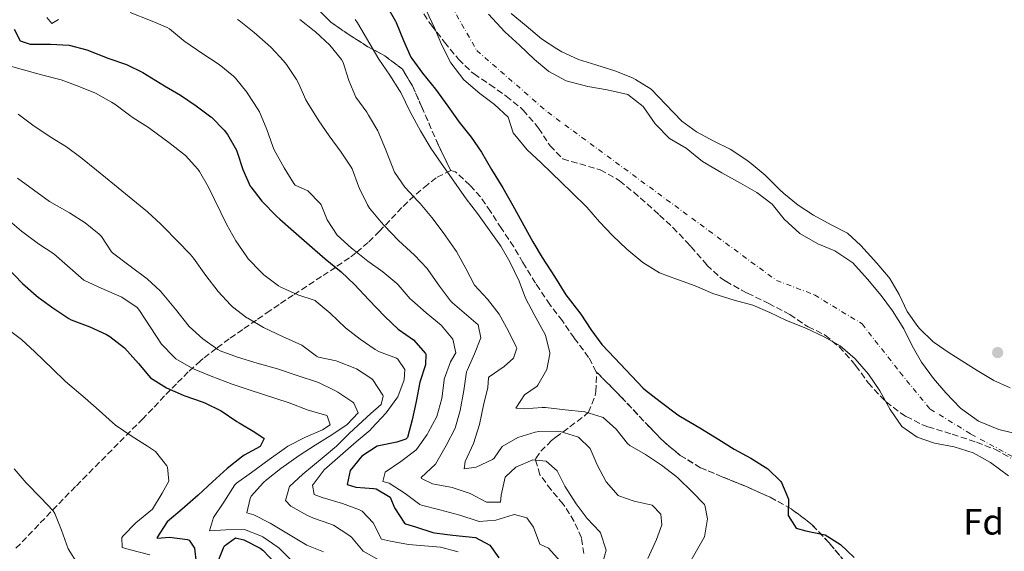
# Model space of a CAD drawing. Units: metres. Extents: x 631283 to 634737, y 4731993 to 4734372.
# Drawn here: x 634144 to 634414, y 4732726 to 4732872 of the extents above; entities that cross this region are included whole.
import ezdxf
from ezdxf.enums import TextEntityAlignment as Align

# ---------------------------------------------------------------- set-up
doc = ezdxf.new("R2010")
doc.units = ezdxf.units.M
doc.header["$MEASUREMENT"] = 0
doc.linetypes.add('DGN Style 3', pattern=[2.435891, 1.739922, -0.695969])
doc.linetypes.add('DGN Style 4', pattern=[2.785615, 1.391938, -0.695969, 0.00174, -0.695969])
for name, color, linetype, lineweight in [('Cauce permanente', 151, 'Continuous', 13), ('Cauce permanente (área)', 142, 'Continuous', 13), ('Curva de nivel directora', 30, 'Continuous', 30), ('Curva de nivel intermedia', 30, 'Continuous', 0), ('Eje cauce permanente (área)', 70, 'DGN Style 4', 0), ('Etiqueta de zona arbolada', 92, 'Continuous', 0), ('Linea de separación interior de zonas arboladas', 92, 'DGN Style 3', 0), ('Línea de cambio de uso (parcela vista)', 92, 'Continuous', 0), ('Punto acotado terreno (símbolo)', 7, 'Continuous', 0), ('Zona arbolada', 92, 'DGN Style 3', 0)]:
    doc.layers.add(name, color=color, linetype=linetype, lineweight=lineweight)
doc.styles.add('Style-Arial', font='arial.ttf')

# ---------------------------------------------------------------- blocks, each defined once
blk = doc.blocks.new('5PATER')
at = {"layer": 'Punto acotado terreno (símbolo)', "linetype": 'Continuous', "lineweight": 0}
h = blk.add_hatch(color=51, dxfattribs=at)
edge = h.paths.add_edge_path()
edge.add_ellipse((0, 0), major_axis=(-0.11, -0.111), ratio=0.999422, start_angle=0, end_angle=360)

msp = doc.modelspace()

# ---------------------------------------------------------------- linework, layer by layer
at = {"layer": 'Cauce permanente', "color": 151, "linetype": 'Continuous', "lineweight": 13}
for points in [[(634414.79, 4732746.42, 445.85), (634409.82, 4732750.07, 445.85), (634405.07, 4732752.79, 445.85), (634399.84, 4732754.41, 445.85), (634394.49, 4732755.44, 445.85), (634389.74, 4732757.01, 445.85), (634385.54, 4732759.95, 445.85), (634382.31, 4732764.69, 445.85), (634379.47, 4732769.76, 445.85), (634376.35, 4732774.33, 445.85), (634372.69, 4732778.53, 445.85), (634368.59, 4732782.17, 445.85), (634364.17, 4732784.62, 445.85), (634359.2, 4732787.01, 445.85), (634353.85, 4732789.13, 445.85), (634349.32, 4732791.25, 445.85), (634344.68, 4732793.26, 445.85), (634339.5, 4732794.67, 445.85), (634333.71, 4732796.51, 445.85), (634328.8, 4732798.58, 445.85), (634323.94, 4732800.32, 445.85), (634319.03, 4732802.22, 445.85), (634314.5, 4732805.04, 445.85), (634310.08, 4732808.64, 445.85), (634306.14, 4732812.39, 445.85), (634302.59, 4732816.2, 445.85), (634299.09, 4732820.18, 445.85), (634295, 4732824.21, 445.85), (634286.58, 4732832.38, 445.85), (634282.71, 4732835.97, 445.85), (634278.88, 4732840.65, 445.85), (634277.51, 4732844.96, 445.85), (634273.79, 4732848.44, 445.85), (634269.75, 4732851.44, 445.85), (634265.38, 4732855.14, 445.85), (634261.78, 4732859.88, 445.85), (634259.31, 4732864.73, 445.85), (634257.34, 4732869.47, 445.85), (634254.99, 4732874.32, 445.85)], [(634272.15, 4732873.17, 445.83), (634276.63, 4732868.38, 445.83), (634280.67, 4732864.68, 445.83), (634284.72, 4732860.76, 445.83), (634288.7, 4732857.44, 445.83), (634293.4, 4732854.88, 445.83), (634299.4, 4732853.31, 445.83), (634304.69, 4732852.45, 445.83), (634310.37, 4732851.15, 445.83), (634314.57, 4732847.88, 445.83), (634317.8, 4732843.09, 445.83), (634321.79, 4732839.06, 445.83), (634326.37, 4732836.39, 445.83), (634330.85, 4732832.75, 445.83), (634336.15, 4732829.59, 445.83), (634341.28, 4732826.82, 445.83), (634345.7, 4732824.27, 445.83), (634349.96, 4732821, 445.83), (634353.24, 4732816.91, 445.83), (634357.56, 4732813, 445.83), (634362.47, 4732810.11, 445.83), (634367.11, 4732808.21, 445.83), (634372.08, 4732804.89, 445.83), (634376.07, 4732800.48, 445.83), (634379.84, 4732795.91, 445.83), (634382.95, 4732791.77, 445.83), (634386.07, 4732786.76, 445.83), (634388.37, 4732782.12, 445.83), (634390.89, 4732777.66, 445.83), (634394.22, 4732773.19, 445.83), (634397.55, 4732769.21, 445.83), (634401.65, 4732765.02, 445.83), (634406.57, 4732761.48, 445.83), (634412.08, 4732759.15, 445.83), (634418.52, 4732757.63, 445.83)]]:
    msp.add_polyline3d(points, dxfattribs=at)
at = {"layer": 'Cauce permanente (área)', "color": 142, "linetype": 'Continuous', "lineweight": 13}
for points in [[(634254.99, 4732874.32, 445.85), (634257.34, 4732869.47, 445.85), (634259.31, 4732864.73, 445.85), (634261.78, 4732859.88, 445.85), (634265.38, 4732855.14, 445.85), (634269.75, 4732851.44, 445.85), (634273.79, 4732848.44, 445.85), (634277.51, 4732844.96, 445.85), (634278.88, 4732840.65, 445.85), (634282.71, 4732835.97, 445.85), (634286.58, 4732832.38, 445.85), (634295, 4732824.21, 445.85), (634299.09, 4732820.18, 445.85), (634302.59, 4732816.2, 445.85), (634306.14, 4732812.39, 445.85), (634310.08, 4732808.64, 445.85), (634314.5, 4732805.04, 445.85), (634319.03, 4732802.22, 445.85), (634323.94, 4732800.32, 445.85), (634328.8, 4732798.58, 445.85), (634333.71, 4732796.51, 445.85), (634339.5, 4732794.67, 445.85), (634344.68, 4732793.26, 445.85), (634349.32, 4732791.25, 445.85), (634353.85, 4732789.13, 445.85), (634359.2, 4732787.01, 445.85), (634364.17, 4732784.62, 445.85), (634368.59, 4732782.17, 445.85), (634372.69, 4732778.53, 445.85), (634376.35, 4732774.33, 445.85), (634379.47, 4732769.76, 445.85), (634382.31, 4732764.69, 445.85), (634385.54, 4732759.95, 445.85), (634389.74, 4732757.01, 445.85), (634394.49, 4732755.44, 445.85), (634399.84, 4732754.41, 445.85), (634405.07, 4732752.79, 445.85), (634409.82, 4732750.07, 445.85), (634414.79, 4732746.42, 445.85)], [(634272.15, 4732873.17, 445.83), (634276.63, 4732868.38, 445.83), (634280.67, 4732864.68, 445.83), (634284.72, 4732860.76, 445.83), (634288.7, 4732857.44, 445.83), (634293.4, 4732854.88, 445.83), (634299.4, 4732853.31, 445.83), (634304.69, 4732852.45, 445.83), (634310.37, 4732851.15, 445.83), (634314.57, 4732847.88, 445.83), (634317.8, 4732843.09, 445.83), (634321.79, 4732839.06, 445.83), (634326.37, 4732836.39, 445.83), (634330.85, 4732832.75, 445.83), (634336.15, 4732829.59, 445.83), (634341.28, 4732826.82, 445.83), (634345.7, 4732824.27, 445.83), (634349.96, 4732821, 445.83), (634353.24, 4732816.91, 445.83), (634357.56, 4732813, 445.83), (634362.47, 4732810.11, 445.83), (634367.11, 4732808.21, 445.83), (634372.08, 4732804.89, 445.83), (634376.07, 4732800.48, 445.83), (634379.84, 4732795.91, 445.83), (634382.95, 4732791.77, 445.83), (634386.07, 4732786.76, 445.83), (634388.37, 4732782.12, 445.83), (634390.89, 4732777.66, 445.83), (634394.22, 4732773.19, 445.83), (634397.55, 4732769.21, 445.83), (634401.65, 4732765.02, 445.83), (634406.57, 4732761.48, 445.83), (634412.08, 4732759.15, 445.83), (634418.52, 4732757.63, 445.83)]]:
    msp.add_polyline3d(points, dxfattribs=at)
at = {"layer": 'Curva de nivel directora', "color": 30, "linetype": 'Continuous', "lineweight": 30, "flags": 128}
for points, elevation in [([(634244.15, 4732875.6), (634246.62, 4732871.25), (634246.78, 4732870.92), (634248.8, 4732865.96), (634250.85, 4732861.4), (634251.05, 4732861.05), (634254, 4732857.02), (634257.61, 4732852.61), (634261, 4732847.93), (634264.11, 4732843.51), (634267.39, 4732839.43), (634270.19, 4732835.29), (634272.99, 4732830.54), (634276.03, 4732825.48), (634278.77, 4732820.63), (634284.29, 4732810.72), (634286.86, 4732806.43), (634290.2, 4732801.13), (634293.37, 4732796.17), (634297.47, 4732790.83), (634300.19, 4732786.63), (634303.26, 4732782.52), (634306.78, 4732778.72), (634314.48, 4732770.6), (634315.23, 4732769.92), (634319.2, 4732766.88), (634324.1, 4732763.22), (634324.79, 4732762.73), (634330.09, 4732759.63), (634335.27, 4732756.37), (634339.53, 4732753.74), (634344.06, 4732751.26), (634348.76, 4732748.38), (634352.33, 4732744.89), (634352.53, 4732744.62), (634354.45, 4732739.99), (634354.34, 4732735.57), (634356.53, 4732732.08), (634359.15, 4732731.38), (634364.04, 4732730.36), (634364.44, 4732730.24), (634368.66, 4732727.55), (634372.4, 4732724.04)], 450), ([(634141.97, 4732869.07), (634143.67, 4732865.91), (634146.4, 4732864.98), (634151.96, 4732864.94), (634157.09, 4732864.73), (634161.9, 4732863.39), (634167.95, 4732860.98), (634172.8, 4732859.36), (634177.31, 4732857.18), (634183.23, 4732853.54), (634187.65, 4732850.93), (634191.97, 4732848.04), (634195.95, 4732845.02), (634196.12, 4732844.89), (634199.59, 4732841.31), (634200.49, 4732840.15), (634203.02, 4732835.84), (634203.22, 4732835.35), (634204.75, 4732830.59), (634206.76, 4732825.98), (634206.89, 4732825.76), (634209.96, 4732821.81), (634214.09, 4732817.65), (634214.87, 4732816.94), (634218.61, 4732813.62), (634223.01, 4732809.81), (634227.33, 4732806), (634231.75, 4732802.41), (634235.38, 4732798.96), (634239.34, 4732794.73), (634243.72, 4732790.16), (634247.31, 4732786.68), (634251.53, 4732783.79), (634254.88, 4732780.07), (634254.97, 4732779.87), (634254.87, 4732776.92), (634253.33, 4732772.16), (634252.26, 4732766.83), (634251.18, 4732761.81), (634249.9, 4732756.98), (634249.45, 4732756.46), (634246.94, 4732755.69), (634242.04, 4732754.72), (634241.59, 4732754.59), (634237.4, 4732751.86), (634234.19, 4732747.92), (634233.38, 4732744.1), (634235.72, 4732743.35), (634240.71, 4732742.99), (634241.34, 4732742.86), (634245.11, 4732740.58), (634246.37, 4732737.64), (634249.11, 4732733.4), (634249.38, 4732733.28), (634252.1, 4732732.47), (634256.85, 4732730.89), (634257.34, 4732730.78), (634262.31, 4732730.19), (634268.58, 4732729.55), (634272.46, 4732727.37), (634274.92, 4732723.94)], 475), ([(634139.88, 4732803.78), (634144.31, 4732799.26), (634148.03, 4732795.92), (634148.57, 4732795.5), (634152.63, 4732792.59), (634156.98, 4732789.68), (634157.63, 4732789.3), (634162.76, 4732787.35), (634167.29, 4732785.23), (634168.28, 4732784.68), (634172.23, 4732781.62), (634176.09, 4732777.28), (634179.37, 4732773.3), (634183.79, 4732770.64), (634188.33, 4732768.55), (634188.81, 4732768.36), (634193.55, 4732766.75), (634194.32, 4732766.46), (634198.82, 4732764.26), (634203.1, 4732761.36), (634203.71, 4732760.96), (634208.03, 4732758.41), (634210.59, 4732756.67), (634209.51, 4732754.48), (634205.1, 4732752.08), (634204.39, 4732751.58), (634200.48, 4732748.45), (634196.43, 4732744.81), (634192.46, 4732741.15), (634188.05, 4732737.32), (634184.02, 4732733.77), (634181.14, 4732729.43), (634181.3, 4732729.35), (634184.62, 4732729.57), (634189.57, 4732728.99), (634190.03, 4732728.76), (634191.45, 4732726.58), (634191.89, 4732722.55)], 500), ([(634197.62, 4732722.06), (634199.42, 4732726.71), (634199.68, 4732727.25), (634202.68, 4732729.44), (634204.97, 4732728.84), (634209.45, 4732726.62), (634210.26, 4732726.07), (634213.66, 4732722.39)], 500)]:
    msp.add_lwpolyline(points, dxfattribs=dict(at, elevation=elevation))
at = {"layer": 'Curva de nivel intermedia', "color": 30, "linetype": 'Continuous', "lineweight": 0, "flags": 128}
for points, elevation in [([(634151, 4732872.31), (634152.36, 4732870.68), (634154.16, 4732871.71)], 470), ([(634173.83, 4732873.61), (634179.36, 4732871.49), (634183.96, 4732869.52), (634184.66, 4732869.15), (634188.49, 4732865.94), (634188.86, 4732865.67)], 470), ([(634203.31, 4732871.76), (634203.74, 4732871.43), (634207.83, 4732868.17), (634211.6, 4732864.88), (634212.48, 4732864.08), (634215.87, 4732860.42), (634216.68, 4732859.4), (634219.44, 4732855.23), (634219.97, 4732854.28), (634222, 4732849.71), (634222.54, 4732848.72), (634225.6, 4732843.93), (634228.43, 4732839.8), (634231.67, 4732835.32), (634234.45, 4732831.16), (634234.73, 4732830.69), (634236.43, 4732825.98), (634236.7, 4732825.29), (634238.93, 4732820.81), (634239.49, 4732819.95), (634242.65, 4732816.07), (634243.48, 4732815.16), (634247.47, 4732811.02), (634251.84, 4732806.99), (634255.27, 4732803.35), (634255.67, 4732802.85), (634258.68, 4732798.49), (634261.68, 4732794.49), (634262.23, 4732793.97), (634269.33, 4732787.88), (634270.04, 4732784.33), (634268.25, 4732779.91), (634266.23, 4732775.34), (634266.13, 4732775), (634265.32, 4732769.87), (634264.35, 4732764.36)], 465), ([(634220.38, 4732871.69), (634224.3, 4732868.59), (634224.64, 4732868.32), (634228.63, 4732864.67), (634231.79, 4732860.78), (634232.23, 4732859.93), (634233.77, 4732855.02), (634235.74, 4732850.43), (634238.71, 4732846.28), (634239.24, 4732845.49), (634241.78, 4732841.18), (634243.85, 4732836.11), (634246.36, 4732829.79), (634249.2, 4732825.68), (634252.86, 4732821.8), (634253.35, 4732821.24), (634256.54, 4732817.39), (634259.68, 4732813.21), (634262.92, 4732808.67), (634263.35, 4732808.01), (634265.93, 4732803.37), (634268.28, 4732798.8), (634271.89, 4732794.93), (634275.06, 4732790.85), (634277.52, 4732786.38), (634279.71, 4732781.87), (634279.87, 4732781.47), (634278.95, 4732778.74), (634276.39, 4732776.45), (634272.29, 4732773.6), (634272.09, 4732773.33), (634271.98, 4732770.66), (634270.78, 4732765.81), (634269.65, 4732760.57), (634268.03, 4732755.27), (634265.74, 4732750.41), (634265.42, 4732748.34), (634268.75, 4732748.78), (634273.24, 4732750.96), (634273.71, 4732751.3), (634275.88, 4732754.47), (634280.19, 4732756.98), (634284.97, 4732758.45), (634285.96, 4732758.63), (634290.97, 4732758.73), (634291.75, 4732758.64), (634296.52, 4732757.18), (634296.82, 4732757.01), (634299.99, 4732753.96), (634301.96, 4732749.44), (634304.42, 4732744.81), (634307.71, 4732741.03), (634307.87, 4732740.94), (634312.12, 4732739.48), (634317.03, 4732738.39), (634319.38, 4732735.94), (634319.72, 4732733), (634318.25, 4732728.96), (634315.86, 4732723.72)], 460), ([(634235.59, 4732871.72), (634236.21, 4732870.78), (634242.01, 4732860.86), (634245.02, 4732856.45), (634247.73, 4732852.25), (634248.08, 4732851.65), (634250.65, 4732846.37), (634253.5, 4732841.19), (634256.34, 4732836.45), (634259.15, 4732832.31), (634262.63, 4732827.35), (634265.97, 4732822.45), (634269.08, 4732818.47), (634275.48, 4732809.54), (634278.02, 4732805.23), (634280.51, 4732799.89), (634282.24, 4732795.2), (634284.62, 4732790.74), (634287.74, 4732785.07), (634288.93, 4732780.21), (634288.95, 4732779.95), (634288.14, 4732775.64), (634285.67, 4732771.29), (634285.47, 4732771.05), (634281.98, 4732768.64), (634279.64, 4732764.99), (634281.88, 4732764.83), (634286.87, 4732765.21), (634287.72, 4732765.16), (634293.12, 4732764.52), (634298.52, 4732763.98), (634303.3, 4732762.54), (634303.54, 4732762.41), (634307.14, 4732759.25), (634310.22, 4732755.29), (634310.86, 4732754.73), (634315.23, 4732752.34), (634319.54, 4732749.4), (634323.53, 4732746.38), (634324.18, 4732745.81), (634327.9, 4732742.16), (634331.34, 4732738.56), (634331.45, 4732738.4), (634332.22, 4732734.64), (634331.4, 4732729.71), (634325.86, 4732720.07)], 455), ([(634188.86, 4732865.67), (634193.5, 4732862.46), (634198.25, 4732859.35), (634202.13, 4732856.2), (634202.68, 4732855.65), (634205.8, 4732851.75), (634206.12, 4732851.3), (634208.88, 4732847.12), (634209.29, 4732846.34), (634211.32, 4732841.54), (634213, 4732836.83), (634213.35, 4732835.98), (634216.08, 4732830.97), (634218.74, 4732826.74), (634219.09, 4732826.28), (634222.58, 4732824.71), (634226.07, 4732821.12), (634226.24, 4732820.84), (634227.83, 4732816.7), (634230.57, 4732812.51), (634234.53, 4732808.97), (634234.94, 4732808.64), (634239.03, 4732805.37), (634243.18, 4732802.44), (634247, 4732799.21), (634247.39, 4732798.84), (634250.67, 4732795.07), (634251.05, 4732794.71), (634255.04, 4732791.22), (634259.13, 4732787.85), (634262.3, 4732783.98), (634263.13, 4732780.22), (634261.72, 4732777.71), (634260, 4732773.01), (634259.92, 4732772.69), (634259.28, 4732767.67), (634257.98, 4732762.7), (634255.59, 4732758.31), (634255.26, 4732757.79), (634252.39, 4732753.69), (634252.21, 4732753.53), (634248.07, 4732750.41), (634243.77, 4732747.46), (634243.12, 4732744.84), (634244.92, 4732744.46), (634249.23, 4732741.58), (634253.26, 4732738.61), (634253.76, 4732738.37), (634258.73, 4732737.12), (634264.24, 4732735.61), (634269, 4732734.06), (634269.53, 4732733.92), (634274.12, 4732734.31), (634278.92, 4732735.73), (634279.29, 4732735.79), (634282.62, 4732734.93), (634284.43, 4732732.37), (634286.19, 4732727.69), (634286.23, 4732727.63), (634288.58, 4732726.59), (634291.75, 4732723)], 470), ([(634140.01, 4732859.21), (634149.51, 4732856.55), (634154.86, 4732855.14), (634159.6, 4732853.46), (634164.35, 4732851.5), (634168.72, 4732849.08), (634169.65, 4732848.46), (634173.66, 4732845.48), (634174.67, 4732844.76), (634178.87, 4732842.05), (634179.59, 4732841.55), (634184.39, 4732837.96), (634188.98, 4732834.37), (634192.36, 4732830.68), (634192.81, 4732830.01), (634195.31, 4732825.68), (634200.3, 4732815.35), (634202.82, 4732810.94), (634205.62, 4732806.8), (634206.21, 4732806.03), (634209.64, 4732802.41), (634210.53, 4732801.62), (634214.52, 4732798.62), (634215.17, 4732798.25), (634219.81, 4732796.13), (634224.55, 4732794.54), (634224.88, 4732794.34), (634228.65, 4732791.06), (634232.86, 4732787.04), (634236.9, 4732783.94), (634241.06, 4732781.17), (634242.2, 4732780.46), (634246.88, 4732778.75), (634247.27, 4732778.51), (634249.18, 4732775.62), (634249.03, 4732772.84), (634247.26, 4732768.16), (634247.02, 4732767.76), (634244.03, 4732763.75), (634240.16, 4732759.48), (634239.67, 4732759.02), (634235.84, 4732755.81), (634227.03, 4732748.09), (634224.02, 4732744.09), (634223.88, 4732743.83), (634224.32, 4732741.33)], 480), ([(634143.11, 4732845.73), (634147.08, 4732842.69), (634151.84, 4732839.53), (634156.32, 4732836.81), (634160.31, 4732833.8), (634164.55, 4732830.32), (634169.54, 4732826.36), (634178.55, 4732818.9), (634182.24, 4732815.53), (634182.87, 4732814.93), (634186.85, 4732810.9), (634190.29, 4732807.26), (634191.17, 4732806.22), (634194.56, 4732801.42), (634197.95, 4732797.01), (634201.36, 4732793.36), (634201.88, 4732792.87), (634205.87, 4732789.85), (634206.09, 4732789.72), (634210.42, 4732787.21), (634215.57, 4732784.74), (634220.88, 4732782.32), (634224.91, 4732779.34), (634225.47, 4732779.06), (634230.36, 4732778.01), (634230.82, 4732777.87), (634235.46, 4732776.03), (634235.95, 4732775.8), (634240.12, 4732773.09), (634240.42, 4732772.81), (634243.18, 4732768.6), (634243.27, 4732768.29), (634242.67, 4732766), (634239.84, 4732763.54), (634233.96, 4732758.13), (634230.41, 4732754.61), (634226.51, 4732751.27), (634221.22, 4732746.93), (634217.58, 4732743.5), (634216.48, 4732739.67), (634217.9, 4732738.14), (634222.27, 4732735.67), (634224.13, 4732734.82), (634228.85, 4732733.2), (634229.64, 4732732.87), (634233.83, 4732730.15), (634234.5, 4732729.61), (634237.78, 4732725.79), (634242.12, 4732723.27)], 485), ([(634142.89, 4732828.17), (634147.33, 4732824.99), (634151.7, 4732821.73), (634157.16, 4732818.63), (634161.47, 4732815.91), (634165.36, 4732812.76), (634166, 4732812.15), (634168.69, 4732807.91), (634169.01, 4732807.63), (634173.87, 4732804.04), (634178.46, 4732800.5), (634182.13, 4732797.1), (634186.22, 4732792.17), (634190.05, 4732787.43), (634193.77, 4732784.09), (634197.88, 4732781.14), (634198.56, 4732780.79), (634203.25, 4732779.04), (634208.7, 4732777.4), (634214.23, 4732775.85), (634219.36, 4732774.06), (634225.47, 4732772.06), (634229.96, 4732769.88), (634230.76, 4732769.45), (634234.87, 4732766.63), (634235.19, 4732766.35), (634236.34, 4732763.73), (634233.34, 4732760.51), (634229.18, 4732757.73), (634224.57, 4732754.87), (634220.16, 4732751.98), (634215.15, 4732748.48), (634211.26, 4732745.34), (634210.41, 4732744.6), (634206.98, 4732740.89), (634206.71, 4732740.17), (634205.84, 4732736.3), (634207.75, 4732735.7), (634212.19, 4732733.4), (634222.27, 4732727.44), (634226.9, 4732725.53)], 490), ([(634140.17, 4732816.87), (634144, 4732813.66), (634148.69, 4732810.12), (634152.87, 4732807.38), (634161.15, 4732800.15), (634161.3, 4732800.05), (634165.86, 4732797.99), (634171.56, 4732795.49), (634175.74, 4732792.66), (634176.37, 4732791.84), (634182.44, 4732782.63), (634185.86, 4732778.99), (634186.37, 4732778.6), (634190.67, 4732776.05), (634191.4, 4732775.72), (634196.01, 4732773.8), (634201.77, 4732771.65), (634206.49, 4732770.03), (634217.43, 4732766.44), (634222.67, 4732764.49), (634227.46, 4732763.08), (634227.91, 4732762.91), (634228.73, 4732760.41), (634226.55, 4732759.04), (634221.94, 4732757.1), (634217.12, 4732754.54), (634216.03, 4732753.84), (634211.95, 4732750.94), (634207.1, 4732747.33), (634203.03, 4732744.43), (634202.52, 4732744), (634199.48, 4732739.19), (634196.65, 4732734.99), (634195.56, 4732731.33), (634200.03, 4732731.61), (634205.22, 4732731.68), (634209.87, 4732729.88), (634210.24, 4732729.67), (634214.37, 4732726.85), (634214.66, 4732726.62), (634218.2, 4732723.08)], 495), ([(634138.15, 4732788.3), (634144.02, 4732783.85), (634147.71, 4732780.48), (634152.48, 4732775.79), (634156.11, 4732772.34), (634161.5, 4732767.73), (634165.32, 4732764.41), (634169.02, 4732761.05), (634169.8, 4732760.38), (634174.33, 4732757.23), (634178.56, 4732754.58), (634180.78, 4732753.15), (634183.87, 4732749.22), (634184.06, 4732748.84), (634184.39, 4732744.97), (634182.59, 4732741.7), (634179.93, 4732737.27), (634175.41, 4732733.5), (634171.9, 4732729.93), (634171.54, 4732729.51), (634171.6, 4732726.79), (634173.89, 4732726.08), (634179.24, 4732724.78)], 505), ([(634264.35, 4732764.36), (634262.98, 4732759.55), (634260.55, 4732754.76), (634257.56, 4732749.62), (634253.64, 4732745.98), (634253.75, 4732745.69), (634256.8, 4732744.22), (634261.72, 4732743.3), (634262.15, 4732743.2), (634267.12, 4732741.57), (634271.54, 4732739.18), (634275.41, 4732739.18), (634275.63, 4732741.15), (634276.7, 4732746.03), (634276.76, 4732746.17), (634279.65, 4732748.79), (634284.28, 4732750.82), (634287.94, 4732750.44), (634290.94, 4732747.83), (634293.08, 4732743.63), (634296.19, 4732738.78), (634299.2, 4732734.7), (634302.63, 4732731.1), (634302.86, 4732730.78), (634304.4, 4732726.01), (634303.47, 4732722.7)], 465), ([(634142.02, 4732748.33), (634145.26, 4732744.52), (634149.29, 4732740.43), (634152.73, 4732736.8), (634153.17, 4732736.13), (634154.98, 4732731.5), (634156.78, 4732726.37), (634159.44, 4732722.16)], 510), ([(634224.32, 4732741.33), (634226.5, 4732740.46), (634232.07, 4732738.83), (634236.74, 4732737.09), (634237.47, 4732736.71), (634240.47, 4732733.5), (634242.77, 4732729.02), (634245.23, 4732728.49), (634250.15, 4732727.6), (634258.98, 4732726.88), (634263.79, 4732725.53)], 480)]:
    msp.add_lwpolyline(points, dxfattribs=dict(at, elevation=elevation))
at = {"layer": 'Eje cauce permanente (área)', "color": 70, "linetype": 'DGN Style 4', "lineweight": 0}
msp.add_polyline3d([(634249.08, 4732898.09, 446.4), (634268.9, 4732863.22, 445.84), (634288.38, 4732846.26, 445.84), (634351.14, 4732800.08, 445.84), (634361.6, 4732796.11, 445.84), (634374.59, 4732788.17, 445.84), (634385, 4732774.86, 445.84), (634393.29, 4732764.75, 445.84), (634404.48, 4732757.9, 445.84), (634418.55, 4732750.32, 445.84), (634433.69, 4732736.25, 445.84), (634453.53, 4732721.09, 445.84), (634462.91, 4732716.76, 445.84), (634467.96, 4732710.99, 445.84), (634473.34, 4732695.92, 445.84), (634480.19, 4732684.38, 445.84), (634494.26, 4732672.47, 445.84), (634513.02, 4732658.76, 445.83), (634534.3, 4732649.02, 445.83), (634563.16, 4732629.17, 445.6), (634590.1, 4732594.7, 445.44), (634638.8, 4732533.35, 444.65), (634686.41, 4732475.62, 444.49), (634730.52, 4732433.67, 444.65)], dxfattribs=at)
at = {"layer": 'Linea de separación interior de zonas arboladas', "color": 92, "linetype": 'DGN Style 3', "lineweight": 0}
for points in [[(634261.77, 4732830.27, 455.56), (634258.38, 4732837.24, 455.73), (634253.78, 4732847.82, 455.73), (634251.26, 4732853.49, 455.73), (634248.52, 4732858.06, 455.73), (634243.72, 4732861.76, 455.73), (634239.02, 4732864.26, 455.73), (634233.89, 4732867.53, 456.41), (634228.87, 4732871.01, 456.75), (634224.71, 4732875.15, 456.75), (634221.22, 4732879.5, 456.75), (634216.3, 4732883.75, 456.75), (634211.6, 4732888.11, 456.75), (634208.32, 4732892.03, 456.75), (634202.53, 4732900.5, 456.43)], [(634301.68, 4732775.03, 454.36), (634308.45, 4732768.17, 454.87), (634316.43, 4732759.68, 454.87), (634320.37, 4732755.65, 454.7), (634324.74, 4732752.06, 454.36), (634330.3, 4732748.68, 453.85), (634336.2, 4732746.18, 453.85), (634342.86, 4732743.47, 453.85), (634349.41, 4732740.54, 454.02), (634355.19, 4732737.38, 454.02), (634360.98, 4732732.92, 454.19), (634365.57, 4732728.02, 454.19), (634370.05, 4732722.68, 454.36), (634373.44, 4732718.87, 454.87), (634376.72, 4732715.06, 455.38), (634380.11, 4732710.81, 455.38), (634383.5, 4732706.45, 455.38), (634388.53, 4732700.9, 455.38), (634394.43, 4732695.23, 455.38), (634398.36, 4732692.08, 455.38), (634402.62, 4732689.14, 455.21), (634407.31, 4732686.31, 455.04), (634413.1, 4732683.38, 454.87), (634418.12, 4732680.98, 454.7)]]:
    msp.add_polyline3d(points, dxfattribs=at)
at = {"layer": 'Línea de cambio de uso (parcela vista)', "color": 92, "linetype": 'Continuous', "lineweight": 0}
msp.add_polyline3d([(634415.27, 4732770.61, 446.29), (634410.71, 4732772.65, 446.46), (634406.19, 4732775.38, 446.46), (634398.51, 4732780.24, 446.46), (634394.39, 4732783.07, 446.46), (634394.03, 4732783.34, 446.46), (634390.45, 4732786.81, 446.46), (634389.88, 4732787.48, 446.46), (634386.99, 4732791.56, 446.46), (634384.74, 4732796.25, 446.46), (634382.25, 4732800.59, 446.46), (634381.9, 4732801.05, 446.46), (634378.65, 4732804.85, 446.46), (634374.3, 4732809.7, 446.46), (634370.58, 4732813.05, 446.46), (634366.09, 4732815.37, 446.46), (634361.25, 4732818.03, 446.46), (634357.04, 4732820.71, 446.46), (634353.15, 4732823.95, 446.46), (634352.02, 4732824.99, 446.46), (634347.98, 4732828.97, 446.46), (634344.17, 4732832.2, 446.46), (634343.06, 4732833.05, 446.46), (634338.91, 4732835.83, 446.46), (634338.42, 4732836.1, 446.46), (634333.94, 4732838.32, 446.46), (634329.2, 4732840.93, 446.46), (634325.13, 4732843.85, 446.46), (634320.73, 4732848.39, 446.46), (634316.74, 4732852.64, 446.55), (634312.48, 4732855.25, 446.55), (634311.77, 4732855.58, 446.55), (634307.08, 4732857.53, 446.55), (634301.57, 4732859.32, 446.55), (634296.77, 4732860.79, 446.55), (634292.23, 4732862.89, 446.55), (634290.87, 4732863.67, 446.55), (634286.67, 4732866.38, 446.55), (634282.46, 4732869.98, 446.55), (634278.36, 4732873.41, 446.55)], dxfattribs=at)
at = {"layer": 'Zona arbolada', "color": 92, "linetype": 'DGN Style 3', "lineweight": 0}
for points in [[(634224.71, 4732875.15, 456.75), (634228.87, 4732871.01, 456.75), (634233.89, 4732867.53, 456.41), (634239.02, 4732864.26, 455.73), (634243.72, 4732861.76, 455.73), (634248.52, 4732858.06, 455.73), (634251.26, 4732853.49, 455.73), (634253.78, 4732847.82, 455.73), (634258.38, 4732837.24, 455.73), (634261.77, 4732830.27, 455.56), (634257.75, 4732828.3, 457.12), (634255.45, 4732826.44, 458.28), (634251.73, 4732823.32, 460.37), (634248.39, 4732820.09, 462.5), (634242.23, 4732813.61, 466.79), (634239.1, 4732810.52, 468.9), (634235.74, 4732807.63, 470.95), (634233.99, 4732806.33, 471.92), (634230.21, 4732803.73, 473.86), (634226.34, 4732801.17, 475.74), (634218.55, 4732796.07, 479.45), (634214.7, 4732793.5, 481.35), (634212.2, 4732791.79, 482.66), (634208.46, 4732789.21, 484.72), (634204.72, 4732786.65, 486.9), (634201.02, 4732784.07, 489.13), (634197.39, 4732781.41, 491.34), (634193.87, 4732778.63, 493.46), (634193.14, 4732778.01, 493.91), (634189.78, 4732774.98, 495.92), (634186.52, 4732771.74, 497.87), (634183.28, 4732768.36, 499.71), (634180.01, 4732764.91, 501.39), (634177.35, 4732762.17, 502.6), (634170.57, 4732755.34, 505.35), (634158.83, 4732743.48, 509.93), (634155.46, 4732740.02, 511.17), (634148.74, 4732733.05, 513.4), (634145.39, 4732729.55, 514.56), (634142.04, 4732726.06, 515.84)], [(634370.05, 4732722.68, 454.36), (634365.57, 4732728.02, 454.19), (634360.98, 4732732.92, 454.19), (634355.19, 4732737.38, 454.02), (634349.41, 4732740.54, 454.02), (634342.86, 4732743.47, 453.85), (634336.2, 4732746.18, 453.85), (634330.3, 4732748.68, 453.85), (634324.74, 4732752.06, 454.36), (634320.37, 4732755.65, 454.7), (634316.43, 4732759.68, 454.87), (634308.45, 4732768.17, 454.87), (634301.68, 4732775.03, 454.36), (634299.6, 4732778.96, 454.19), (634295.66, 4732784.29, 454.19), (634292.38, 4732788.98, 454.19), (634288.99, 4732793.45, 454.19), (634286.18, 4732797.58, 454.19), (634285.06, 4732799.33, 454.19), (634282.42, 4732803.57, 454.05), (634281.56, 4732805, 454.02), (634279.04, 4732809.35, 454.02), (634275.65, 4732814.37, 454.02), (634272.7, 4732819.05, 454.19), (634269.9, 4732823.02, 454.79), (634267.01, 4732826.24, 455.39), (634263.06, 4732829.9, 455.37), (634261.77, 4732830.27, 455.56), (634258.38, 4732837.24, 455.73), (634253.78, 4732847.82, 455.73), (634251.26, 4732853.49, 455.73), (634248.52, 4732858.06, 455.73), (634243.72, 4732861.76, 455.73), (634239.02, 4732864.26, 455.73), (634233.89, 4732867.53, 456.41), (634228.87, 4732871.01, 456.75), (634224.71, 4732875.15, 456.75)], [(634253.08, 4732875.3, 454.87), (634255.79, 4732871.1, 454.87), (634256.47, 4732870.18, 454.87), (634260.07, 4732865.5, 454.7), (634263.22, 4732861.62, 454.54), (634263.9, 4732860.81, 454.53), (634267.47, 4732857.3, 454.53), (634268.16, 4732856.79, 454.53), (634272.53, 4732853.85, 454.53), (634277.01, 4732850.69, 454.36), (634280.88, 4732847.54, 454.22), (634281.59, 4732846.88, 454.19), (634284.89, 4732843.13, 454.32), (634285.86, 4732841.87, 454.36), (634288.6, 4732837.69, 454.37), (634289.03, 4732837.08, 454.36), (634292.51, 4732833.46, 454.19), (634302.79, 4732830.45, 454.19), (634307.17, 4732828.05, 454.19), (634308.03, 4732827.4, 454.19), (634311.95, 4732824.3, 454.06), (634313.82, 4732822.72, 454.02), (634317.55, 4732819.4, 454.02), (634319.06, 4732818.04, 454.02), (634322.71, 4732814.62, 454.02), (634326.43, 4732810.71, 454.02), (634327.69, 4732809.33, 454.02), (634332.06, 4732804.32, 454.02), (634335.71, 4732800.88, 454.02), (634337.2, 4732799.85, 454.02), (634341.56, 4732797.42, 454.15), (634343.2, 4732796.59, 454.19), (634348.99, 4732793.77, 454.19), (634353.42, 4732791.46, 454.32), (634354.78, 4732790.72, 454.36), (634358.92, 4732787.92, 454.52), (634359.8, 4732787.35, 454.53), (634364.31, 4732785.19, 454.53), (634364.49, 4732785.07, 454.53), (634368.3, 4732781.82, 454.53), (634371.91, 4732777.89, 454.53), (634372.91, 4732776.68, 454.53), (634375.81, 4732772.62, 454.86), (634376.3, 4732772, 454.87), (634379.63, 4732768.28, 454.87), (634381.22, 4732766.77, 454.87), (634385.15, 4732763.69, 454.87), (634386.68, 4732762.74, 454.87), (634391.14, 4732760.48, 455.02), (634392.68, 4732759.92, 455.04), (634399.34, 4732757.85, 455.04), (634406, 4732755.68, 455.04), (634411.02, 4732753.73, 455.04), (634415.4, 4732751.32, 455.04)], [(634253.08, 4732875.3, 454.87), (634255.79, 4732871.1, 454.87), (634256.47, 4732870.18, 454.87), (634260.07, 4732865.5, 454.7), (634263.22, 4732861.62, 454.54), (634263.9, 4732860.81, 454.53), (634267.47, 4732857.3, 454.53), (634268.16, 4732856.79, 454.53), (634272.53, 4732853.85, 454.53), (634277.01, 4732850.69, 454.36), (634280.88, 4732847.54, 454.22), (634281.59, 4732846.88, 454.19), (634284.89, 4732843.13, 454.32), (634285.86, 4732841.87, 454.36), (634288.6, 4732837.69, 454.37), (634289.03, 4732837.08, 454.36), (634292.51, 4732833.46, 454.19), (634302.79, 4732830.45, 454.19), (634307.17, 4732828.05, 454.19), (634308.03, 4732827.4, 454.19), (634311.95, 4732824.3, 454.06), (634313.82, 4732822.72, 454.02), (634317.55, 4732819.4, 454.02), (634319.06, 4732818.04, 454.02), (634322.71, 4732814.62, 454.02), (634326.43, 4732810.71, 454.02), (634327.69, 4732809.33, 454.02), (634332.06, 4732804.32, 454.02), (634335.71, 4732800.88, 454.02), (634337.2, 4732799.85, 454.02), (634341.56, 4732797.42, 454.15), (634343.2, 4732796.59, 454.19), (634348.99, 4732793.77, 454.19), (634353.42, 4732791.46, 454.32), (634354.78, 4732790.72, 454.36), (634358.92, 4732787.92, 454.52), (634359.8, 4732787.35, 454.53), (634364.31, 4732785.19, 454.53), (634364.49, 4732785.07, 454.53), (634368.3, 4732781.82, 454.53), (634371.91, 4732777.89, 454.53), (634372.91, 4732776.68, 454.53), (634375.81, 4732772.62, 454.86), (634376.3, 4732772, 454.87), (634379.63, 4732768.28, 454.87), (634381.22, 4732766.77, 454.87), (634385.15, 4732763.69, 454.87), (634386.68, 4732762.74, 454.87), (634391.14, 4732760.48, 455.02), (634392.68, 4732759.92, 455.04)], [(634261.77, 4732830.27, 455.56), (634257.75, 4732828.3, 457.12), (634255.45, 4732826.44, 458.28), (634251.73, 4732823.32, 460.37), (634248.39, 4732820.09, 462.5), (634242.23, 4732813.61, 466.79), (634239.1, 4732810.52, 468.9), (634235.74, 4732807.63, 470.95), (634233.99, 4732806.33, 471.92), (634230.21, 4732803.73, 473.86), (634226.34, 4732801.17, 475.74), (634218.55, 4732796.07, 479.45), (634214.7, 4732793.5, 481.35), (634212.2, 4732791.79, 482.66), (634208.46, 4732789.21, 484.72), (634204.72, 4732786.65, 486.9), (634201.02, 4732784.07, 489.13), (634197.39, 4732781.41, 491.34), (634193.87, 4732778.63, 493.46), (634193.14, 4732778.01, 493.91), (634189.78, 4732774.98, 495.92), (634186.52, 4732771.74, 497.87), (634183.28, 4732768.36, 499.71), (634180.01, 4732764.91, 501.39), (634177.35, 4732762.17, 502.6), (634170.57, 4732755.34, 505.35), (634158.83, 4732743.48, 509.93), (634155.46, 4732740.02, 511.17), (634148.74, 4732733.05, 513.4), (634145.39, 4732729.55, 514.56), (634142.04, 4732726.06, 515.84)], [(634301.68, 4732775.03, 454.36), (634299.6, 4732778.96, 454.19), (634295.66, 4732784.29, 454.19), (634292.38, 4732788.98, 454.19), (634288.99, 4732793.45, 454.19), (634286.18, 4732797.58, 454.19), (634285.06, 4732799.33, 454.19), (634282.42, 4732803.57, 454.05), (634281.56, 4732805, 454.02), (634279.04, 4732809.35, 454.02), (634275.65, 4732814.37, 454.02), (634272.7, 4732819.05, 454.19), (634269.9, 4732823.02, 454.79), (634267.01, 4732826.24, 455.39), (634263.06, 4732829.9, 455.37), (634261.77, 4732830.27, 455.56)], [(634298.27, 4732725.07, 466.8), (634297.61, 4732729.43, 466.29), (634295.63, 4732733.94, 465.47), (634292.87, 4732738.3, 464.8), (634292.58, 4732738.69, 464.76), (634289.3, 4732742.61, 464.59), (634286.32, 4732746.63, 464.63), (634286.24, 4732746.75, 464.59), (634285.03, 4732750.8, 461.84), (634285.14, 4732751.22, 461.52), (634286.45, 4732753.19, 459.82), (634289.44, 4732756.1, 457.14), (634290.58, 4732757.01, 456.41), (634294.47, 4732759.89, 455.08), (634298.62, 4732763.07, 454.59), (634299.52, 4732763.9, 454.53), (634301.4, 4732768.54, 454.38), (634301.58, 4732769.58, 454.36), (634301.81, 4732774.6, 454.37), (634301.68, 4732775.03, 454.36), (634308.45, 4732768.17, 454.87), (634316.43, 4732759.68, 454.87), (634320.37, 4732755.65, 454.7), (634324.74, 4732752.06, 454.36), (634330.3, 4732748.68, 453.85), (634336.2, 4732746.18, 453.85), (634342.86, 4732743.47, 453.85), (634349.41, 4732740.54, 454.02), (634355.19, 4732737.38, 454.02), (634360.98, 4732732.92, 454.19), (634365.57, 4732728.02, 454.19), (634370.05, 4732722.68, 454.36)], [(634298.27, 4732725.07, 466.8), (634297.61, 4732729.43, 466.29), (634295.63, 4732733.94, 465.47), (634292.87, 4732738.3, 464.8), (634292.58, 4732738.69, 464.76), (634289.3, 4732742.61, 464.59), (634286.32, 4732746.63, 464.63), (634286.24, 4732746.75, 464.59), (634285.03, 4732750.8, 461.84), (634285.14, 4732751.22, 461.52), (634286.45, 4732753.19, 459.82), (634289.44, 4732756.1, 457.14), (634290.58, 4732757.01, 456.41), (634294.47, 4732759.89, 455.08), (634298.62, 4732763.07, 454.59), (634299.52, 4732763.9, 454.53), (634301.4, 4732768.54, 454.38), (634301.58, 4732769.58, 454.36), (634301.81, 4732774.6, 454.37), (634301.68, 4732775.03, 454.36)], [(634392.68, 4732759.92, 455.04), (634399.34, 4732757.85, 455.04), (634406, 4732755.68, 455.04), (634411.02, 4732753.73, 455.04), (634415.4, 4732751.32, 455.04)]]:
    msp.add_polyline3d(points, dxfattribs=at)

# ---------------------------------------------------------------- block references
at = {"layer": 'Punto acotado terreno (símbolo)', "color": 7, "linetype": 'Continuous', "lineweight": 0, "xscale": 10, "yscale": 10, "zscale": 10}
msp.add_blockref('5PATER', (634411.8, 4732780.27, 446.19), dxfattribs=at)

# ---------------------------------------------------------------- texts
at = {"layer": 'Etiqueta de zona arbolada', "color": 92, "linetype": 'Continuous', "lineweight": 0, "style": 'Style-Arial'}
msp.add_text('Fd', height=7, dxfattribs=at).set_placement((634407.94, 4732733.81, 447.17), align=Align.MIDDLE_CENTER)

doc.saveas('drawing.dxf')
